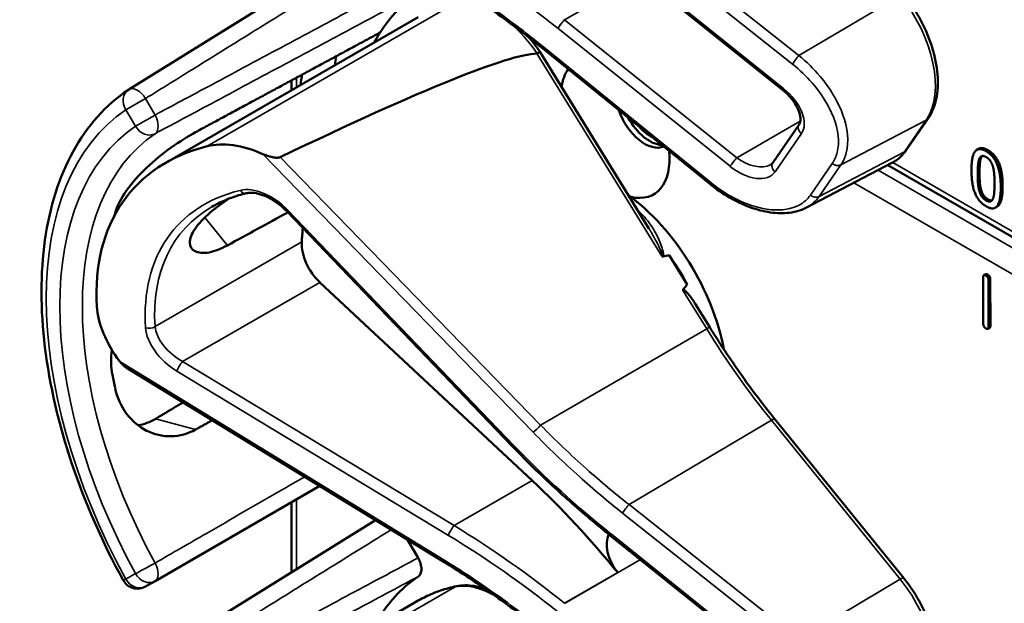
# Model space of a CAD drawing. Units: inches. Extents: x 1 to 168, y 1 to 130.
# Drawn here: x 148 to 150, y 98 to 99 of the extents above; entities that cross this region are included whole.
import ezdxf

# ---------------------------------------------------------------- set-up
doc = ezdxf.new("R2010")
doc.units = ezdxf.units.IN
doc.header["$LTSCALE"] = 7.692308
doc.header["$MEASUREMENT"] = 0
doc.layers.add('Visible (ANSI)', color=7, linetype='Continuous', lineweight=50)
doc.layers.add('Visible Narrow (ANSI)', color=7, linetype='Continuous', lineweight=35)

msp = doc.modelspace()

# ---------------------------------------------------------------- linework, layer by layer
at = {"layer": 'Visible (ANSI)'}
for p, q in [((148.6721, 99.0885), (148.197, 98.7935)), ((149.457, 98.7922), (149.1252, 99.0583)), ((148.268, 98.6521), (148.7547, 98.9331)), ((149.3166, 98.6113), (148.9918, 98.8748)), ((149.1992, 98.5251), (148.9894, 98.8655)), ((148.5106, 98.7922), (148.5106, 98.8111)), ((149.6951, 98.6765), (149.7371, 98.7375)), ((149.4376, 98.6522), (149.4884, 98.7258)), ((149.8345, 98.6791), (149.831, 98.677)), ((149.5026, 98.5658), (149.6675, 98.6518)), ((150.8289, 97.9722), (149.6592, 98.6475)), ((149.8702, 98.5676), (149.8667, 98.5655)), ((148.9359, 98.1057), (148.5005, 98.5592)), ((149.2729, 98.4175), (149.2382, 98.4737)), ((149.8434, 98.3417), (149.8432, 98.4315)), ((149.848, 98.4374), (149.8445, 98.4354)), ((148.9742, 98.0395), (148.5649, 98.4216)), ((149.8533, 98.4257), (149.8536, 98.3359)), ((149.8569, 98.4277), (149.8571, 98.3379)), ((149.3164, 98.335), (149.2884, 98.3804)), ((149.8558, 98.3341), (149.8523, 98.332)), ((148.8056, 97.8816), (148.1925, 98.2571)), ((149.6902, 97.8512), (149.4419, 98.1577)), ((148.2474, 97.8458), (148.5649, 98.029)), ((148.5106, 97.8631), (148.5106, 97.9977)), ((148.6721, 97.9634), (148.197, 97.6683)), ((148.7341, 97.9254), (148.7543, 97.8904)), ((149.1252, 97.9332), (149.125, 97.9334)), ((149.457, 97.6671), (149.1252, 97.9332)), ((148.2291, 97.8352), (148.2474, 97.8458)), ((148.268, 97.527), (148.7547, 97.808))]:
    msp.add_line(p, q, dxfattribs=at)
for centre, radius, start, end in [((148.2135, 98.7669), 0.0312, 121.8383, 123.8009), ((148.2135, 97.8623), 0.0313, 208.7314, 300)]:
    msp.add_arc(centre, radius, start, end, dxfattribs=at)
for centre, major_axis, ratio, start_param, end_param in [((149.1341, 98.3577), (-0.3645, 0.6313), 0.57735, 0.041117, 0.288236), ((149.1341, 98.3577), (-0.3645, 0.6313), 0.57735, 0.288236, 0.336977), ((145.0645, 96.5728), (3.9375, 2.284), 0.04169, 0.076675, 0.49263), ((149.2004, 98.396), (0.4325, -0.7491), 0.57735, 3.766284, 3.792762), ((149.1341, 98.7194), (-0.074, 0.1282), 0.57735, 0.255558, 0.624606), ((149.1341, 98.3577), (-0.4325, 0.7491), 0.57735, 0.620495, 0.651169), ((149.191, 98.7523), (0.039, -0.0675), 0.57735, 4.373316, 6.222352), ((149.2004, 98.7577), (0.039, -0.0675), 0.57735, 4.657771, 5.937898), ((149.2004, 98.7577), (-0.0325, 0.0563), 0.57735, 1.881404, 2.431079), ((148.7399, 98.1301), (0.5381, -0.4677), 0.592483, 2.750516, 3.666044), ((148.4562, 98.531), (-0.1486, 0.1292), 0.592483, 5.194609, 5.892109), ((149.1341, 98.7194), (0.074, -0.1282), 0.57735, 5.790687, 7.198517), ((149.1305, 98.3556), (-0.155, 0.2685), 0.57735, 4.165257, 5.366606), ((148.6773, 98.094), (0.373, -0.646), 0.57735, 3.646421, 3.656993), ((145.7417, 96.3991), (11.3447, 6.371), 0.042163, 1.301306, 1.311868), ((148.9326, 98.2413), (-0.285, 0.4936), 0.57735, 0.669728, 0.729879), ((148.5795, 98.4678), (0.035, -0.0606), 0.57735, 3.871472, 5.198422), ((142.868, 94.74), (-6.4244, -3.7266), 0.04169, 3.249578, 3.262897), ((149.1093, 98.3434), (-0.155, 0.2685), 0.57735, 4.655428, 4.869165), ((142.868, 94.74), (-6.4244, -3.7266), 0.04169, 3.020538, 3.035842), ((148.3023, 98.3076), (-0.1486, 0.1292), 0.592483, 0.524451, 1.221952), ((148.6773, 98.094), (0.373, -0.646), 0.57735, 4.17002, 4.20756), ((148.7308, 97.2695), (-0.5835, 1.0106), 0.57735, 4.980359, 5.198422), ((149.1601, 97.8923), (-0.03, 0.052), 0.57735, 0.33164, 1.8364), ((149.1341, 97.2326), (-0.3645, 0.6313), 0.57735, 0.041117, 0.288236)]:
    msp.add_ellipse(centre, major_axis=major_axis, ratio=ratio, start_param=start_param, end_param=end_param, dxfattribs=at)
for points, degree, knots in [([(148.9918, 98.8748), (148.9798, 98.8845), (148.9678, 98.894), (148.9435, 98.9127), (148.9312, 98.9219), (148.9065, 98.9399), (148.8941, 98.9487), (148.869, 98.9659), (148.8564, 98.9744), (148.8311, 98.9908), (148.8184, 98.9989), (148.8056, 99.0067)], 3, [-1.5803128, -1.5803128, -1.5803128, -1.5803128, -1.5366571, -1.5366571, -1.4930014, -1.4930014, -1.4493458, -1.4493458, -1.4056901, -1.4056901, -1.3620344, -1.3620344, -1.3620344, -1.3620344]), ([(149.7371, 98.7375), (149.7444, 98.7481), (149.7495, 98.7608), (149.7557, 98.7893), (149.7566, 98.8053), (149.7539, 98.8389), (149.7504, 98.8564), (149.7396, 98.8917), (149.7322, 98.9093), (149.7143, 98.9431), (149.7037, 98.9593), (149.6914, 98.9748), (149.6908, 98.9756), (149.6902, 98.9763)], 3, [1.570796, 1.570796, 1.570796, 1.570796, 1.868868, 1.868868, 2.183028, 2.183028, 2.497187, 2.497187, 2.811346, 2.811346, 3.125505, 3.125505, 3.141593, 3.141593, 3.141593, 3.141593]), ([(148.9894, 98.8655), (148.9893, 98.8656), (148.9892, 98.8656), (148.9887, 98.8655), (148.9881, 98.8652), (148.9862, 98.8643), (148.985, 98.8636), (148.9836, 98.8628)], 3, [-0.03649521, -0.03649521, -0.03649521, -0.03649521, -0.02975295, -0.02975295, -0.01487377, -0.01487377, 0, 0, 0, 0]), ([(148.1861, 97.8472), (148.1462, 97.92), (148.1128, 97.9959), (148.0618, 98.1479), (148.0442, 98.2238), (148.0265, 98.3695), (148.0264, 98.4392), (148.0444, 98.5667), (148.0625, 98.6246), (148.1165, 98.7231), (148.1526, 98.7638), (148.1961, 98.7929)], 3, [0.823736, 0.823736, 0.823736, 0.823736, 1.12256, 1.12256, 1.421384, 1.421384, 1.720208, 1.720208, 2.019032, 2.019032, 2.317856, 2.317856, 2.317856, 2.317856]), ([(149.4884, 98.7258), (149.4896, 98.7276), (149.4906, 98.73), (149.4913, 98.7364), (149.4911, 98.7404), (149.4891, 98.7491), (149.4875, 98.7537), (149.4826, 98.7634), (149.4794, 98.7686), (149.4715, 98.7787), (149.4667, 98.7838), (149.4601, 98.7897), (149.4586, 98.791), (149.457, 98.7922)], 3, [0, 0, 0, 0, 0.314159, 0.314159, 0.616949, 0.616949, 0.894854, 0.894854, 1.183102, 1.183102, 1.483455, 1.483455, 1.570796, 1.570796, 1.570796, 1.570796]), ([(148.3255, 98.7111), (148.3114, 98.7035), (148.295, 98.6933), (148.262, 98.6696), (148.2454, 98.656), (148.217, 98.6291), (148.2033, 98.614), (148.182, 98.5837), (148.1744, 98.5685), (148.1705, 98.5552), (148.1705, 98.5552), (148.1705, 98.5552)], 3, [1.1948209, 1.1948209, 1.1948209, 1.1948209, 1.3431277, 1.3431277, 1.4938108, 1.4938108, 1.6444442, 1.6444442, 1.7950775, 1.7950775, 1.7952734, 1.7952734, 1.7952734, 1.7952734]), ([(149.6675, 98.6518), (149.6697, 98.653), (149.6718, 98.6542), (149.676, 98.6569), (149.678, 98.6584), (149.6818, 98.6615), (149.6837, 98.6632), (149.6872, 98.6667), (149.6889, 98.6686), (149.6921, 98.6724), (149.6936, 98.6744), (149.6951, 98.6765)], 3, [1.278131, 1.278131, 1.278131, 1.278131, 1.3366641, 1.3366641, 1.3951971, 1.3951971, 1.4537302, 1.4537302, 1.5122633, 1.5122633, 1.5707963, 1.5707963, 1.5707963, 1.5707963]), ([(148.4888, 98.6629), (148.4882, 98.6626), (148.4874, 98.6624), (148.4857, 98.662), (148.4847, 98.6619), (148.4806, 98.6618), (148.4768, 98.6624), (148.4675, 98.6643), (148.4606, 98.6665), (148.4551, 98.6689)], 3, [0.16237387, 0.16237387, 0.16237387, 0.16237387, 0.16846071, 0.16846071, 0.1759696, 0.1759696, 0.20043322, 0.20043322, 0.24827021, 0.24827021, 0.24827021, 0.24827021]), ([(149.4334, 98.6483), (149.4338, 98.6485), (149.4341, 98.6488), (149.4348, 98.6492), (149.4351, 98.6495), (149.4357, 98.65), (149.4359, 98.6502), (149.4365, 98.6507), (149.4367, 98.651), (149.4372, 98.6516), (149.4374, 98.6519), (149.4376, 98.6522)], 3, [-0.2679701, -0.2679701, -0.2679701, -0.2679701, -0.2143761, -0.2143761, -0.1607821, -0.1607821, -0.107188, -0.107188, -0.053594, -0.053594, 0, 0, 0, 0]), ([(149.5026, 98.5658), (149.4977, 98.5632), (149.4924, 98.5611), (149.4816, 98.5578), (149.4759, 98.5566), (149.4583, 98.5544), (149.4458, 98.5546), (149.4202, 98.5583), (149.4069, 98.5617), (149.3804, 98.5715), (149.3671, 98.5778), (149.3412, 98.5928), (149.3285, 98.6016), (149.3166, 98.6113)], 3, [0.295423, 0.295423, 0.295423, 0.295423, 0.423912, 0.423912, 0.552401, 0.552401, 0.809379, 0.809379, 1.066357, 1.066357, 1.323335, 1.323335, 1.580313, 1.580313, 1.580313, 1.580313]), ([(149.8807, 98.607), (149.8807, 98.5796), (149.8722, 98.5687), (149.8702, 98.5676)], 2, [0, 0, 0, 1, 1.226923, 1.226923, 1.226923]), ([(148.3868, 98.4928), (148.3746, 98.4861), (148.3625, 98.4814), (148.3404, 98.4773), (148.3309, 98.4783), (148.3183, 98.4847), (148.3144, 98.4906), (148.3142, 98.5059), (148.3179, 98.5154), (148.3312, 98.5346), (148.3415, 98.5456), (148.3648, 98.5654), (148.3766, 98.5742), (148.3888, 98.5825)], 3, [0.0132252, 0.0132252, 0.0132252, 0.0132252, 0.1442651, 0.1442651, 0.2885302, 0.2885302, 0.4327704, 0.4327704, 0.5770105, 0.5770105, 0.7212507, 0.7212507, 0.8345045, 0.8345045, 0.8345045, 0.8345045]), ([(148.4229, 98.5933), (148.418, 98.5921), (148.4133, 98.5908), (148.404, 98.588), (148.3994, 98.5864), (148.3904, 98.5832), (148.386, 98.5814), (148.3775, 98.5778), (148.3733, 98.5758), (148.3651, 98.5717), (148.361, 98.5696), (148.3571, 98.5673)], 3, [-0.4619092, -0.4619092, -0.4619092, -0.4619092, -0.4231214, -0.4231214, -0.3843336, -0.3843336, -0.3455458, -0.3455458, -0.3067579, -0.3067579, -0.2679701, -0.2679701, -0.2679701, -0.2679701]), ([(148.5005, 98.5592), (148.4957, 98.5642), (148.4904, 98.5689), (148.4793, 98.5773), (148.4735, 98.581), (148.4619, 98.5871), (148.456, 98.5895), (148.445, 98.5929), (148.4397, 98.5939), (148.4303, 98.5945), (148.4262, 98.5941), (148.4229, 98.5933)], 3, [-1.788859, -1.788859, -1.788859, -1.788859, -1.523469, -1.523469, -1.258079, -1.258079, -0.992689, -0.992689, -0.727299, -0.727299, -0.461909, -0.461909, -0.461909, -0.461909]), ([(149.224, 98.472), (149.224, 98.472), (149.224, 98.472), (149.2243, 98.4719), (149.2245, 98.4717), (149.2251, 98.4716), (149.2253, 98.4715), (149.2258, 98.4715), (149.2261, 98.4715), (149.2264, 98.4716)], 3, [-0.000044042, -0.000044042, -0.000044042, -0.000044042, 0, 0, 0.002429277, 0.002429277, 0.004561471, 0.004561471, 0.006961386, 0.006961386, 0.006961386, 0.006961386]), ([(149.2641, 98.4069), (149.2642, 98.407), (149.2643, 98.4071), (149.2645, 98.4072), (149.2647, 98.4073), (149.2649, 98.4074), (149.2654, 98.4074), (149.2657, 98.4073), (149.2664, 98.4071), (149.2669, 98.4068), (149.2708, 98.4043), (149.274, 98.4004), (149.2807, 98.3922), (149.2847, 98.3864), (149.2884, 98.3804)], 3, [0.54959592, 0.54959592, 0.54959592, 0.54959592, 0.55097913, 0.55097913, 0.55097913, 0.55325446, 0.55325446, 0.55552979, 0.55552979, 0.56008045, 0.56008045, 0.59290073, 0.59290073, 0.64402227, 0.64402227, 0.64402227, 0.64402227]), ([(149.4419, 98.1577), (149.4329, 98.1688), (149.424, 98.1801), (149.4065, 98.2029), (149.3979, 98.2145), (149.3808, 98.2379), (149.3725, 98.2497), (149.356, 98.2737), (149.3478, 98.2858), (149.3319, 98.3102), (149.3241, 98.3226), (149.3164, 98.335)], 3, [0, 0, 0, 0, 0.0436125, 0.0436125, 0.087225, 0.087225, 0.1308376, 0.1308376, 0.1744501, 0.1744501, 0.2180626, 0.2180626, 0.2180626, 0.2180626]), ([(148.1641, 98.2918), (148.162, 98.2748), (148.1625, 98.258), (148.1653, 98.243), (148.1653, 98.243), (148.1653, 98.243)], 3, [1.6671987, 1.6671987, 1.6671987, 1.6671987, 1.7950775, 1.7950775, 1.7952734, 1.7952734, 1.7952734, 1.7952734]), ([(148.1705, 98.2179), (148.1705, 98.2179), (148.1705, 98.2179), (148.1744, 98.2001), (148.182, 98.1827), (148.2033, 98.154), (148.217, 98.1428), (148.2454, 98.1285), (148.262, 98.1244), (148.295, 98.1252), (148.3114, 98.1299), (148.3255, 98.1378)], 3, [1.7936569, 1.7936569, 1.7936569, 1.7936569, 1.7938527, 1.7938527, 1.9444861, 1.9444861, 2.0951195, 2.0951195, 2.2458025, 2.2458025, 2.3941094, 2.3941094, 2.3941094, 2.3941094]), ([(148.2484, 98.1584), (148.2482, 98.1583), (148.248, 98.1582), (148.2377, 98.1521), (148.2264, 98.1479), (148.2148, 98.146)], 3, [1.20024, 1.20024, 1.20024, 1.20024, 1.2023087, 1.2023087, 1.3138725, 1.3138725, 1.3138725, 1.3138725]), ([(149.125, 97.9334), (149.1116, 97.944), (149.0984, 97.9549), (149.0723, 97.9769), (149.0593, 97.9881), (149.0338, 98.0108), (149.0211, 98.0223), (148.9962, 98.0456), (148.9839, 98.0574), (148.9596, 98.0814), (148.9477, 98.0935), (148.9359, 98.1057)], 3, [-1.5754672, -1.5754672, -1.5754672, -1.5754672, -1.5309205, -1.5309205, -1.4863738, -1.4863738, -1.4418271, -1.4418271, -1.3972804, -1.3972804, -1.3527337, -1.3527337, -1.3527337, -1.3527337]), ([(148.7543, 97.8904), (148.7563, 97.8869), (148.7579, 97.8832), (148.7601, 97.8757), (148.7607, 97.8721), (148.7608, 97.8654), (148.7602, 97.8625), (148.7581, 97.8577), (148.7567, 97.8559), (148.7549, 97.8547)], 3, [0, 0, 0, 0, 0.031028, 0.031028, 0.0620505, 0.0620505, 0.0930619, 0.0930619, 0.1218116, 0.1218116, 0.1218116, 0.1218116]), ([(148.9918, 97.7496), (148.9798, 97.7593), (148.9678, 97.7689), (148.9435, 97.7876), (148.9312, 97.7967), (148.9065, 97.8147), (148.8941, 97.8235), (148.869, 97.8408), (148.8564, 97.8492), (148.8311, 97.8657), (148.8184, 97.8738), (148.8056, 97.8816)], 3, [-1.5803128, -1.5803128, -1.5803128, -1.5803128, -1.5366571, -1.5366571, -1.4930014, -1.4930014, -1.4493458, -1.4493458, -1.4056901, -1.4056901, -1.3620344, -1.3620344, -1.3620344, -1.3620344]), ([(149.7371, 97.6123), (149.7444, 97.623), (149.7495, 97.6356), (149.7557, 97.6641), (149.7566, 97.6802), (149.7539, 97.7137), (149.7504, 97.7313), (149.7396, 97.7665), (149.7322, 97.7842), (149.7143, 97.818), (149.7037, 97.8342), (149.6914, 97.8497), (149.6908, 97.8505), (149.6902, 97.8512)], 3, [1.570796, 1.570796, 1.570796, 1.570796, 1.868868, 1.868868, 2.183028, 2.183028, 2.497187, 2.497187, 2.811346, 2.811346, 3.125505, 3.125505, 3.141593, 3.141593, 3.141593, 3.141593]), ([(148.8287, 97.8359), (148.8234, 97.8348), (148.8182, 97.8335), (148.8079, 97.8307), (148.8028, 97.8292), (148.7928, 97.8258), (148.7878, 97.8239), (148.7781, 97.8199), (148.7733, 97.8177), (148.7639, 97.8131), (148.7593, 97.8106), (148.7547, 97.808)], 3, [4.254625, 4.254625, 4.254625, 4.254625, 4.2925838, 4.2925838, 4.3305425, 4.3305425, 4.3685013, 4.3685013, 4.4064601, 4.4064601, 4.4444189, 4.4444189, 4.4444189, 4.4444189]), ([(148.8845, 97.8301), (148.8769, 97.8329), (148.8693, 97.835), (148.8505, 97.8381), (148.8393, 97.838), (148.8287, 97.8359)], 3, [3.8365209, 3.8365209, 3.8365209, 3.8365209, 4.0036442, 4.0036442, 4.254625, 4.254625, 4.254625, 4.254625])]:
    msp.add_open_spline(points, degree=degree, knots=knots, dxfattribs=at)
for points, weights in [([(148.681, 98.9031), (148.5049, 98.808), (148.3255, 98.7111)], [2.19231371403, 2.17692168242, 2.16146392191]), ([(148.3016, 98.1903), (148.2749, 98.1744), (148.2484, 98.1584)], [2.04073084685, 2.04274994552, 2.04476805146]), ([(148.3255, 98.1378), (148.3417, 98.1468), (148.3579, 98.1558)], [2.16146392191, 2.16285365484, 2.16424285649])]:
    msp.add_rational_spline(points, weights, degree=2, dxfattribs=at)
for points, degree in [([(148.9894, 98.8655), (148.9825, 98.8757), (148.975, 98.8854), (148.9671, 98.8944)], 3), ([(148.9836, 98.8628), (148.9835, 98.8628), (148.9833, 98.8627), (148.9832, 98.8627)], 3), ([(149.8206, 98.6376), (149.8206, 98.6652), (149.8345, 98.6828), (149.8489, 98.6744)], 2), ([(149.8345, 98.6791), (149.8412, 98.6829), (149.8525, 98.6764)], 2), ([(149.8525, 98.6764), (149.867, 98.668), (149.8807, 98.6337), (149.8807, 98.607)], 2), ([(149.8327, 98.6306), (149.8327, 98.6406), (149.834, 98.6557), (149.8357, 98.6599)], 2), ([(149.8357, 98.6599), (149.8376, 98.6642), (149.844, 98.6659), (149.8489, 98.6631)], 2), ([(149.8393, 98.662), (149.8375, 98.6578), (149.8362, 98.6427), (149.8362, 98.6326)], 2), ([(149.8413, 98.6652), (149.8401, 98.6639), (149.8393, 98.662)], 2), ([(149.8489, 98.6744), (149.8635, 98.666), (149.8771, 98.6316), (149.8771, 98.605)], 2), ([(149.8489, 98.6631), (149.8539, 98.6602), (149.8601, 98.6512), (149.8619, 98.645)], 2), ([(149.8619, 98.645), (149.8637, 98.6388), (149.8651, 98.6225), (149.8651, 98.612)], 2), ([(149.8489, 98.5681), (149.8343, 98.5766), (149.8206, 98.6107), (149.8206, 98.6376)], 2), ([(149.8357, 98.5981), (149.8338, 98.6048), (149.8327, 98.6199), (149.8327, 98.6306)], 2), ([(149.8362, 98.6326), (149.8362, 98.6219), (149.8373, 98.6068), (149.8392, 98.6001)], 2), ([(149.8392, 98.6001), (149.8409, 98.5939), (149.8473, 98.5845), (149.8525, 98.5815)], 2), ([(149.8771, 98.605), (149.8771, 98.5775), (149.8633, 98.5598), (149.8489, 98.5681)], 2), ([(149.8651, 98.612), (149.8651, 98.6015), (149.8637, 98.5867), (149.862, 98.5827)], 2), ([(149.8489, 98.5795), (149.8438, 98.5824), (149.8374, 98.5918), (149.8357, 98.5981)], 2), ([(149.862, 98.5827), (149.8602, 98.5783), (149.8538, 98.5766), (149.8489, 98.5795)], 2), ([(149.8525, 98.5815), (149.857, 98.5789), (149.86, 98.5794)], 2), ([(149.8432, 98.4315), (149.8432, 98.4376), (149.8483, 98.4347)], 2), ([(149.848, 98.4374), (149.8493, 98.4381), (149.8518, 98.4367)], 2), ([(149.8483, 98.4347), (149.8533, 98.4318), (149.8533, 98.4257)], 2), ([(149.8518, 98.4367), (149.8568, 98.4338), (149.8569, 98.4277)], 2), ([(149.8486, 98.3327), (149.8435, 98.3357), (149.8434, 98.3417)], 2), ([(149.8536, 98.3359), (149.8536, 98.3298), (149.8486, 98.3327)], 2), ([(149.8571, 98.3379), (149.8571, 98.3348), (149.8558, 98.3341)], 2), ([(148.1795, 98.269), (148.183, 98.2644), (148.1877, 98.2601), (148.1925, 98.2571)], 3)]:
    msp.add_open_spline(points, degree=degree, dxfattribs=at)
at = {"layer": 'Visible Narrow (ANSI)'}
for p, q in [((149.4883, 98.8588), (149.1608, 99.1184)), ((149.1481, 99.1021), (149.4756, 98.8425)), ((149.4586, 98.795), (149.1268, 99.0611)), ((149.0367, 98.9279), (149.1827, 99.0122)), ((149.6834, 98.9743), (149.4883, 98.8588)), ((148.8258, 98.9599), (148.348, 98.684)), ((149.3685, 98.6618), (149.0367, 98.9279)), ((149.0236, 98.9114), (149.3554, 98.6453)), ((149.3182, 98.614), (148.9934, 98.8775)), ((148.9832, 98.8627), (149.224, 98.472)), ((148.5198, 98.7975), (148.5198, 98.8161)), ((148.2291, 98.7759), (148.1914, 98.7542)), ((148.2474, 98.7442), (148.2291, 98.7759)), ((148.1914, 98.7542), (148.2097, 98.7224)), ((148.2097, 98.7224), (148.2474, 98.7442)), ((149.569, 98.6482), (149.7335, 98.7344)), ((149.7335, 98.7344), (149.6916, 98.6735)), ((149.4908, 98.7324), (149.3685, 98.6618)), ((149.4422, 98.6348), (149.4929, 98.7084)), ((149.8525, 98.6764), (149.8489, 98.6744)), ((148.4551, 98.6689), (148.9759, 98.1327)), ((148.9904, 98.1463), (148.4888, 98.6629)), ((149.6916, 98.6735), (149.527, 98.5872)), ((149.8393, 98.662), (149.8357, 98.6599)), ((149.5524, 98.6509), (149.5104, 98.5899)), ((149.527, 98.5872), (149.569, 98.6482)), ((150.8378, 97.9777), (149.6688, 98.6525)), ((150.8119, 97.9616), (149.6406, 98.6378)), ((149.8362, 98.6326), (149.8327, 98.6306)), ((149.5942, 98.6136), (150.7693, 97.9351)), ((149.8392, 98.6001), (149.8357, 98.5981)), ((149.8807, 98.607), (149.8771, 98.605)), ((149.8525, 98.5815), (149.8489, 98.5795)), ((148.3433, 98.5465), (148.3868, 98.4928)), ((148.939, 98.1072), (148.5035, 98.5607)), ((148.5301, 98.4995), (148.2475, 98.3363)), ((149.8518, 98.4367), (149.8483, 98.4347)), ((148.3005, 98.269), (148.5649, 98.4216)), ((149.8569, 98.4277), (149.8533, 98.4257)), ((149.2641, 98.4069), (149.3104, 98.3319)), ((149.8571, 98.3379), (149.8536, 98.3359)), ((148.9904, 98.1463), (149.3104, 98.3319)), ((148.8056, 97.8855), (148.1795, 98.269)), ((148.8237, 97.9526), (148.3005, 98.269)), ((148.2896, 98.2502), (148.8128, 97.9338)), ((148.3255, 98.1378), (148.2484, 98.1584)), ((149.1608, 97.9932), (149.4351, 98.1557)), ((149.4351, 98.1557), (149.6834, 97.8492)), ((148.8237, 97.9526), (148.9742, 98.0395)), ((148.5198, 97.8688), (148.5198, 98.003)), ((149.4883, 97.7336), (149.1608, 97.9932)), ((149.1481, 97.9769), (149.4756, 97.7173)), ((149.4586, 97.6699), (149.1268, 97.936)), ((149.0367, 97.8027), (149.1827, 97.8871)), ((148.2097, 97.8601), (148.1914, 97.8495)), ((149.139, 97.862), (149.0366, 97.8028)), ((149.6834, 97.8492), (149.4883, 97.7336)), ((148.8258, 97.8347), (148.348, 97.5589))]:
    msp.add_line(p, q, dxfattribs=at)
for centre, major_axis, ratio, start_param, end_param in [((148.6206, 98.3266), (-0.901, 0.7831), 0.592483, 4.779092, 4.997139), ((149.6171, 98.8781), (0.0947, -0.1641), 0.57735, 0.26797, 1.838766), ((149.0314, 98.9203), (0.0094, 0.0117), 0.056782, 0.908575, 2.479372), ((149.0577, 98.9583), (-0.0509, 0.0378), 0.583339, 1.58936, 1.591677), ((148.9012, 98.7879), (0.095, -0.1645), 0.57735, 1.695622, 2.131065), ((149.0499, 98.9494), (-0.0587, 0.051), 0.592483, 1.635354, 1.637484), ((149.0012, 98.8864), (-0.0095, -0.0116), 0.049551, 5.621265, 6.283185), ((149.4834, 98.8514), (0.0093, 0.0118), 0.064008, 0.941912, 2.47903), ((148.2135, 98.7669), (-0.0174, 0.026), 0.815897, 0, 1.516644), ((148.2135, 98.7669), (-0.0165, 0.0265), 0.577152, 4.693868, 6.283185), ((149.4664, 98.8039), (-0.0094, -0.0117), 0.056782, 5.620964, 6.283185), ((149.4324, 98.757), (0.0587, -0.051), 0.592483, 0.066687, 1.637484), ((148.6144, 98.0576), (-0.4077, 0.7061), 0.57735, 0.038338, 1.532458), ((148.2318, 98.7352), (0.0147, -0.0276), 0.577152, 0.058651, 1.589319), ((149.7247, 98.746), (0.0124, -0.0085), 0.787356, 5.889992, 6.283185), ((148.6144, 98.0576), (-0.3893, 0.6744), 0.57735, 0.040142, 1.530654), ((148.2318, 98.7352), (0.0175, -0.0259), 0.815839, 4.655695, 6.200312), ((149.5007, 98.7173), (-0.0124, 0.0085), 0.787356, 0, 1.478561), ((148.6359, 98.07), (-0.3737, 0.6473), 0.57735, 0.040142, 1.530654), ((149.6827, 98.685), (0.0124, -0.0085), 0.787356, 5.889992, 6.283185), ((149.3632, 98.6542), (0.0094, 0.0117), 0.056782, 0.908575, 2.479372), ((149.3894, 98.6922), (0.0509, -0.0378), 0.583339, 4.73327, 6.036096), ((149.5751, 98.8172), (0.0947, -0.1641), 0.57735, 6.25849, 6.551155), ((149.3816, 98.6833), (0.0587, -0.051), 0.592483, 4.779076, 6.349873), ((149.45, 98.6437), (-0.0124, 0.0085), 0.787356, 0, 1.478561), ((149.5602, 98.6598), (0.0124, -0.0085), 0.787356, 4.620154, 5.889992), ((148.4597, 98.5304), (-0.0665, 0.0578), 0.592483, 4.561014, 5.887964), ((149.326, 98.6229), (-0.0095, -0.0116), 0.049551, 5.621265, 6.283185), ((148.743, 98.1275), (-0.4575, 0.3977), 0.592483, 5.887964, 6.811782), ((148.4193, 98.6078), (0.0036, -0.0146), 0.725739, 5.180762, 6.283185), ((149.5182, 98.5988), (0.0124, -0.0085), 0.787356, 4.620154, 5.889992), ((148.7508, 98.1364), (-0.4499, 0.3845), 0.591726, 6.076869, 6.806749), ((148.5113, 98.5696), (-0.0108, -0.0104), 0.109082, 0, 0.665641), ((149.1199, 98.3495), (-0.155, 0.2685), 0.57735, 5.21192, 5.233023), ((149.1847, 98.5667), (0.0101, 0.0111), 0.391113, 3.890035, 4.034281), ((148.2369, 98.3431), (0.015, 0.0009), 0.673666, 4.121861, 5.455057), ((148.3116, 98.3131), (-0.0587, 0.0446), 0.584898, 0.489041, 1.81599), ((149.3036, 98.3272), (0.0128, 0.0079), 0.040732, 0, 0.989636), ((148.3038, 98.3042), (-0.0665, 0.0578), 0.592483, 0.528597, 1.855546), ((149.7851, 98.6636), (0.5003, -0.8665), 0.57735, 4.762296, 4.980359), ((148.2974, 98.2591), (0.0078, 0.0128), 0.220136, 0.833213, 2.46092), ((148.9837, 98.1416), (0.0108, 0.0104), 0.102033, 3.806643, 5.286798), ((149.4302, 98.1483), (0.0117, 0.0094), 0.216188, 0, 0.972991), ((148.9468, 98.1161), (-0.0108, -0.0104), 0.109082, 0, 0.665641), ((149.508, 98.4993), (-0.8623, 0.7495), 0.592483, 1.419421, 1.642155), ((149.1559, 97.9858), (0.0093, 0.0118), 0.064008, 0.941912, 2.47903), ((148.8206, 97.9427), (0.0078, 0.0128), 0.220136, 0.833213, 2.46092), ((148.6284, 97.2104), (-0.9087, 0.7963), 0.592834, 4.781551, 4.999614), ((149.1343, 97.9451), (-0.0094, -0.0117), 0.06033, 5.620802, 6.283185), ((149.1346, 97.9449), (-0.0094, -0.0117), 0.056782, 5.620964, 6.283185), ((149.1006, 97.8979), (-0.0587, 0.051), 0.592483, 4.779076, 4.783747), ((148.6206, 97.2015), (-0.901, 0.7831), 0.592483, 4.779092, 4.997139), ((148.2318, 97.8728), (-0.0274, -0.015), 0.032767, 0.61586, 2.160476), ((148.2318, 97.8728), (0.0156, -0.0271), 0.555761, 0, 1.530668), ((148.8134, 97.8944), (-0.0078, -0.0128), 0.213297, 5.603771, 6.283185), ((148.2318, 97.8728), (0.0156, -0.0271), 0.816497, 4.712389, 6.283185), ((148.2135, 97.8623), (-0.0274, -0.015), 0.031295, 0, 0.615826), ((148.2135, 97.8623), (0.0156, -0.0271), 0.816497, 4.712389, 6.283185), ((149.6785, 97.8418), (0.0117, 0.0094), 0.216188, 0, 0.972991), ((149.6171, 97.753), (0.0947, -0.1641), 0.57735, 0.26797, 1.838766), ((149.0987, 97.2121), (-0.344, 0.5958), 0.57735, 6.093391, 6.283185), ((148.9012, 97.6628), (-0.095, 0.1645), 0.57735, 5.463443, 6.093391), ((148.8317, 97.8212), (-0.003, 0.0147), 0.801835, 0, 0.260727)]:
    msp.add_ellipse(centre, major_axis=major_axis, ratio=ratio, start_param=start_param, end_param=end_param, dxfattribs=at)
for points, knots in [([(148.2291, 98.7759), (148.2609, 98.7957), (148.2927, 98.8154), (148.3706, 98.8638), (148.4167, 98.8924), (148.4627, 98.921), (148.5088, 98.9496), (148.5549, 98.9782), (148.6348, 99.0279), (148.6686, 99.0489), (148.7025, 99.0699)], [-1.867541, -1.867541, -1.867541, -1.867541, -1.5182, -1.5182, -1.012133, -1.012133, -1.012133, -0.506067, -0.506067, -0.134455, -0.134455, -0.134455, -0.134455]), ([(148.7543, 99.0155), (148.714, 98.994), (148.6736, 98.9724), (148.5855, 98.9252), (148.5377, 98.8996), (148.4899, 98.874), (148.4421, 98.8484), (148.3943, 98.8228), (148.3134, 98.7795), (148.2804, 98.7619), (148.2474, 98.7442)], [0.079402, 0.079402, 0.079402, 0.079402, 0.506067, 0.506067, 1.012134, 1.012134, 1.012134, 1.5182, 1.5182, 1.867541, 1.867541, 1.867541, 1.867541]), ([(148.9934, 98.8775), (148.9615, 98.9034), (148.9288, 98.9282), (148.8659, 98.9723), (148.8359, 98.992), (148.8056, 99.0106)], [-1.5803128, -1.5803128, -1.5803128, -1.5803128, -1.4645259, -1.4645259, -1.3620344, -1.3620344, -1.3620344, -1.3620344]), ([(148.2474, 98.7082), (148.2805, 98.7258), (148.3135, 98.7435), (148.3943, 98.7868), (148.4421, 98.8124), (148.4899, 98.838), (148.5377, 98.8636), (148.5856, 98.8892), (148.6739, 98.9365), (148.7144, 98.9581), (148.7549, 98.9798)], [-1.867541, -1.867541, -1.867541, -1.867541, -1.5182, -1.5182, -1.012134, -1.012134, -1.012134, -0.506067, -0.506067, -0.077324, -0.077324, -0.077324, -0.077324]), ([(149.0235, 98.9115), (149.0242, 98.9125), (149.0251, 98.9137), (149.0271, 98.9164), (149.0283, 98.9179), (149.0307, 98.921), (149.032, 98.9225), (149.0344, 98.9254), (149.0355, 98.9268), (149.0366, 98.928)], [0, 0, 0, 0, 0.25, 0.25, 0.5, 0.5, 0.75, 0.75, 0.9996162, 0.9996162, 0.9996162, 0.9996162]), ([(149.569, 98.6482), (149.5737, 98.655), (149.5772, 98.6628), (149.5849, 98.6926), (149.5824, 98.7187), (149.5633, 98.7704), (149.5482, 98.7956), (149.5168, 98.8331), (149.503, 98.8467), (149.4883, 98.8588)], [0, 0, 0, 0, 0.22408, 0.22408, 0.776311, 0.776311, 1.271081, 1.271081, 1.580313, 1.580313, 1.580313, 1.580313]), ([(149.4756, 98.8425), (149.4894, 98.8315), (149.5023, 98.8192), (149.5318, 98.7853), (149.546, 98.7624), (149.5642, 98.7154), (149.5668, 98.6915), (149.5599, 98.6643), (149.5567, 98.6571), (149.5524, 98.6509)], [-1.580313, -1.580313, -1.580313, -1.580313, -1.271081, -1.271081, -0.776311, -0.776311, -0.22408, -0.22408, 0, 0, 0, 0]), ([(149.5104, 98.5899), (149.5048, 98.5818), (149.4974, 98.5753), (149.474, 98.5628), (149.4555, 98.5597), (149.4105, 98.5637), (149.3831, 98.5729), (149.3435, 98.5952), (149.3305, 98.6041), (149.3182, 98.614)], [0, 0, 0, 0, 0.289432, 0.289432, 0.752523, 0.752523, 1.30318, 1.30318, 1.580313, 1.580313, 1.580313, 1.580313]), ([(149.5026, 98.5658), (149.5028, 98.5659), (149.503, 98.566), (149.5129, 98.5713), (149.521, 98.5784), (149.527, 98.5872)], [-0.2954235, -0.2954235, -0.2954235, -0.2954235, -0.2894319, -0.2894319, 0, 0, 0, 0]), ([(149.2264, 98.4716), (149.2264, 98.4716), (149.2264, 98.4716), (149.2273, 98.4733), (149.2272, 98.4754), (149.2264, 98.482), (149.225, 98.4866), (149.2219, 98.4955), (149.2201, 98.4999), (149.2143, 98.5129), (149.2097, 98.5212), (149.1981, 98.5391), (149.1906, 98.5485), (149.1817, 98.5567)], [0.0868809, 0.0868809, 0.0868809, 0.0868809, 0.087268, 0.087268, 0.1046164, 0.1046164, 0.1453425, 0.1453425, 0.1860686, 0.1860686, 0.2675208, 0.2675208, 0.3721449, 0.3721449, 0.3721449, 0.3721449]), ([(149.1992, 98.5251), (149.2034, 98.5183), (149.2074, 98.5113), (149.2136, 98.4999), (149.2159, 98.4955), (149.2202, 98.4866), (149.2222, 98.4821), (149.2244, 98.476), (149.225, 98.4741), (149.2248, 98.4723), (149.2245, 98.472), (149.224, 98.472)], [-0.2515165, -0.2515165, -0.2515165, -0.2515165, -0.1860686, -0.1860686, -0.1453425, -0.1453425, -0.1046164, -0.1046164, -0.087268, -0.087268, -0.0800192, -0.0800192, -0.0800192, -0.0800192]), ([(149.1608, 97.9932), (149.133, 98.0151), (149.1058, 98.0379), (149.0486, 98.0888), (149.0189, 98.1171), (148.9904, 98.1463)], [-1.5803128, -1.5803128, -1.5803128, -1.5803128, -1.4791929, -1.4791929, -1.3620344, -1.3620344, -1.3620344, -1.3620344]), ([(148.9759, 98.1327), (149.0047, 98.103), (149.0347, 98.0742), (149.0925, 98.0224), (149.12, 97.9992), (149.1481, 97.9769)], [1.3620344, 1.3620344, 1.3620344, 1.3620344, 1.4791929, 1.4791929, 1.5803128, 1.5803128, 1.5803128, 1.5803128]), ([(148.5358, 98.0469), (148.5205, 98.038), (148.5052, 98.0292), (148.4899, 98.0204), (148.4421, 97.9928), (148.3943, 97.9652), (148.3135, 97.9185), (148.2805, 97.8995), (148.2474, 97.8804)], [0.850416, 0.850416, 0.850416, 0.850416, 1.012134, 1.012134, 1.012134, 1.5182, 1.5182, 1.867541, 1.867541, 1.867541, 1.867541]), ([(148.2291, 97.6508), (148.2609, 97.6706), (148.2927, 97.6903), (148.3706, 97.7387), (148.4167, 97.7673), (148.4627, 97.7959), (148.5088, 97.8245), (148.5549, 97.8531), (148.6348, 97.9027), (148.6686, 97.9237), (148.7025, 97.9447)], [-1.867541, -1.867541, -1.867541, -1.867541, -1.5182, -1.5182, -1.012133, -1.012133, -1.012133, -0.506067, -0.506067, -0.134455, -0.134455, -0.134455, -0.134455]), ([(148.7543, 97.8904), (148.714, 97.8688), (148.6736, 97.8472), (148.5855, 97.8001), (148.5377, 97.7745), (148.4899, 97.7489), (148.4421, 97.7233), (148.3943, 97.6977), (148.3134, 97.6544), (148.2804, 97.6367), (148.2474, 97.6191)], [0.079402, 0.079402, 0.079402, 0.079402, 0.506067, 0.506067, 1.012134, 1.012134, 1.012134, 1.5182, 1.5182, 1.867541, 1.867541, 1.867541, 1.867541]), ([(148.9934, 97.7524), (148.9615, 97.7783), (148.9288, 97.803), (148.8659, 97.8472), (148.8359, 97.8669), (148.8056, 97.8855)], [-1.5803128, -1.5803128, -1.5803128, -1.5803128, -1.4645259, -1.4645259, -1.3620344, -1.3620344, -1.3620344, -1.3620344]), ([(148.2474, 97.583), (148.2805, 97.6007), (148.3135, 97.6184), (148.3943, 97.6617), (148.4421, 97.6872), (148.4899, 97.7128), (148.5377, 97.7384), (148.5856, 97.764), (148.6739, 97.8113), (148.7144, 97.833), (148.7549, 97.8547)], [-1.867541, -1.867541, -1.867541, -1.867541, -1.5182, -1.5182, -1.012134, -1.012134, -1.012134, -0.506067, -0.506067, -0.077324, -0.077324, -0.077324, -0.077324])]:
    msp.add_open_spline(points, degree=3, knots=knots, dxfattribs=at)

doc.saveas('drawing.dxf')
